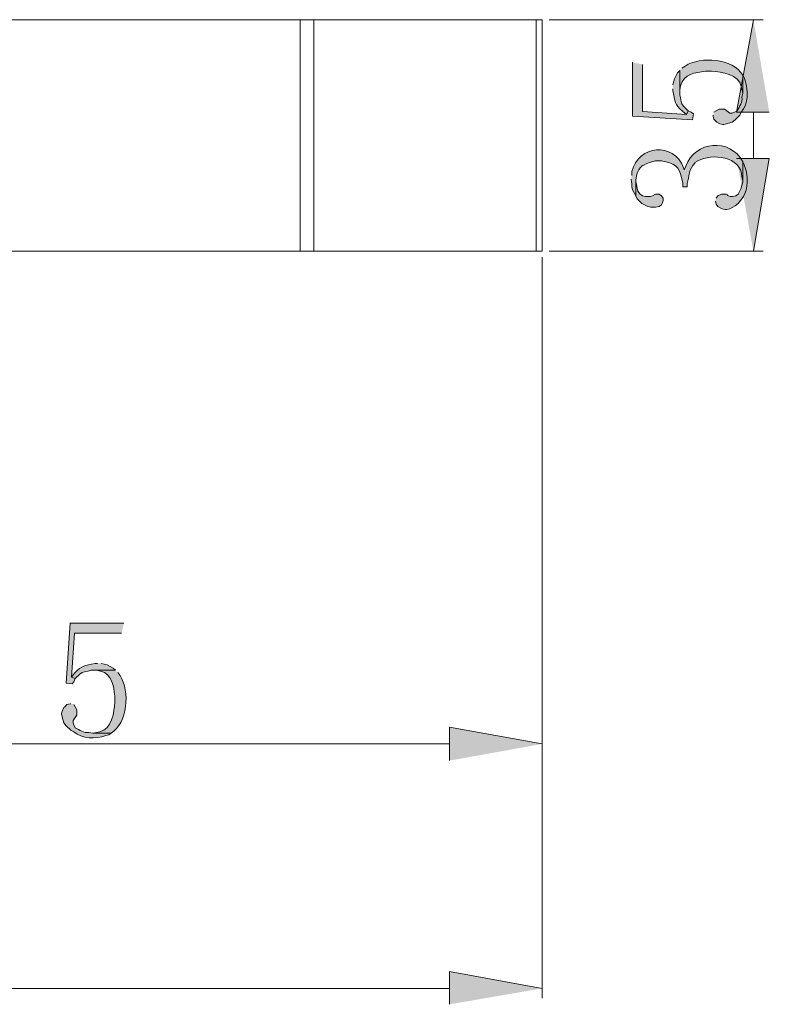
# Model space of a CAD drawing. Units: inches. Extents: x 4 to 293, y -207 to -4.
# Drawn here: x 173 to 194, y -85 to -57 of the extents above; entities that cross this region are included whole.
import ezdxf

# ---------------------------------------------------------------- set-up
doc = ezdxf.new("R2010")
doc.units = ezdxf.units.IN
doc.header["$MEASUREMENT"] = 0
doc.layers.add('Layer 1', color=7, linetype='Continuous')

msp = doc.modelspace()

# ---------------------------------------------------------------- hatches: boundary and pattern name
at = {"layer": 'Layer 1', "true_color": 0xffffff}
for points in [[(193.378, -57.134), (192.912, -59.717), (193.822, -59.717)], [(190.012, -58.32), (190.012, -59.823), (191.685, -59.928), (191.706, -59.759), (191.642, -59.717), (191.558, -59.674), (191.515, -59.78), (190.288, -59.696), (190.288, -58.383)], [(193.378, -63.59), (193.822, -61.008), (192.912, -61.008)], [(190.097, -62.045), (190.139, -62.13), (190.266, -62.257), (190.436, -62.341), (190.52, -62.363), (190.647, -62.363), (190.753, -62.341), (190.817, -62.299), (190.838, -62.257), (190.859, -62.172), (190.859, -62.109), (190.817, -62.045), (190.753, -62.003), (190.647, -62.003), (190.563, -62.045), (190.499, -62.066), (190.372, -62.066), (190.288, -62.045), (190.224, -62.003), (190.161, -61.918), (190.139, -61.833), (190.118, -61.728), (190.097, -61.643)], [(175.831, -73.962), (174.328, -73.962), (174.222, -75.634), (174.391, -75.655), (174.434, -75.592), (174.476, -75.507), (174.37, -75.465), (174.455, -74.237), (175.767, -74.237)], [(187.494, -77.327), (184.911, -76.862), (184.911, -77.793)], [(187.494, -84.143), (184.911, -83.677), (184.911, -84.588)]]:
    msp.add_hatch(color=7, dxfattribs=at).paths.add_polyline_path(points)
h = msp.add_hatch(color=7, dxfattribs=at)
edge = h.paths.add_edge_path()
edge.add_spline(control_points=[(191.324, -58.553), (191.324, -58.553), (191.324, -59.124), (191.324, -59.124), (191.324, -59.124), (191.324, -59.082), (191.324, -59.082), (191.324, -59.082), (191.346, -58.976), (191.346, -58.976), (191.437, -58.641), (191.759, -58.61), (192.044, -58.574), (192.044, -58.574), (192.213, -58.574), (192.213, -58.574), (192.487, -58.584), (192.981, -58.662), (193.039, -58.997), (193.039, -58.997), (193.06, -59.082), (193.06, -59.082), (193.06, -59.082), (193.081, -59.188), (193.081, -59.188), (193.081, -59.188), (193.081, -58.68), (193.081, -58.68), (192.807, -58.211), (191.91, -58.148), (191.473, -58.426), (191.473, -58.426), (191.388, -58.489), (191.388, -58.489)], knot_values=[0, 0, 0, 0, 0.352778, 0.352778, 0.352778, 0.705556, 0.705556, 0.705556, 1.058333, 1.058333, 1.058333, 1.411111, 1.411111, 1.411111, 1.763889, 1.763889, 1.763889, 2.116667, 2.116667, 2.116667, 2.469444, 2.469444, 2.469444, 2.822222, 2.822222, 2.822222, 3.175, 3.175, 3.175, 3.527778, 3.527778, 3.527778, 3.880556, 3.880556, 3.880556, 3.880556], degree=3, periodic=0)
edge.add_line((191.388, -58.489), (191.324, -58.553))
h = msp.add_hatch(color=7, dxfattribs=at)
edge = h.paths.add_edge_path()
edge.add_spline(control_points=[(191.134, -59.061), (191.134, -59.061), (191.134, -59.124), (191.134, -59.124), (191.207, -59.426), (191.167, -59.474), (191.409, -59.696), (191.409, -59.696), (191.515, -59.78), (191.515, -59.78), (191.515, -59.78), (191.558, -59.674), (191.558, -59.674), (191.558, -59.674), (191.431, -59.547), (191.431, -59.547), (191.431, -59.547), (191.388, -59.484), (191.388, -59.484), (191.388, -59.484), (191.367, -59.42), (191.367, -59.42), (191.367, -59.42), (191.346, -59.315), (191.346, -59.315), (191.346, -59.315), (191.325, -59.23), (191.325, -59.23), (191.325, -59.23), (191.325, -58.553), (191.325, -58.553), (191.325, -58.553), (191.261, -58.616), (191.261, -58.616), (191.261, -58.616), (191.177, -58.785), (191.177, -58.785), (191.177, -58.785), (191.134, -58.955), (191.134, -58.955)], knot_values=[0, 0, 0, 0, 0.352778, 0.352778, 0.352778, 0.705556, 0.705556, 0.705556, 1.058333, 1.058333, 1.058333, 1.411111, 1.411111, 1.411111, 1.763889, 1.763889, 1.763889, 2.116667, 2.116667, 2.116667, 2.469444, 2.469444, 2.469444, 2.822222, 2.822222, 2.822222, 3.175, 3.175, 3.175, 3.527778, 3.527778, 3.527778, 3.880556, 3.880556, 3.880556, 4.233333, 4.233333, 4.233333, 4.586111, 4.586111, 4.586111, 4.586111], degree=3, periodic=0)
edge.add_line((191.134, -58.955), (191.134, -59.061))
h = msp.add_hatch(color=7, dxfattribs=at)
edge = h.paths.add_edge_path()
edge.add_spline(control_points=[(192.256, -59.801), (192.256, -59.801), (192.256, -59.823), (192.256, -59.823), (192.256, -59.823), (192.277, -59.907), (192.277, -59.907), (192.277, -59.907), (192.362, -59.992), (192.362, -59.992), (192.362, -59.992), (192.447, -60.034), (192.447, -60.034), (192.447, -60.034), (192.531, -60.055), (192.531, -60.055), (192.531, -60.055), (192.552, -60.055), (192.552, -60.055), (192.552, -60.055), (192.722, -60.013), (192.722, -60.013), (192.722, -60.013), (192.785, -59.992), (192.785, -59.992), (192.785, -59.992), (192.87, -59.928), (192.87, -59.928), (192.87, -59.928), (192.997, -59.801), (192.997, -59.801), (192.997, -59.801), (193.039, -59.717), (193.039, -59.717), (193.245, -59.478), (193.24, -59.119), (193.145, -58.828), (193.145, -58.828), (193.124, -58.743), (193.124, -58.743), (193.124, -58.743), (193.082, -58.68), (193.082, -58.68), (193.082, -58.68), (193.082, -59.188), (193.082, -59.188), (193.082, -59.188), (193.06, -59.293), (193.06, -59.293), (193.083, -59.444), (192.988, -59.546), (192.933, -59.674), (192.933, -59.674), (192.849, -59.717), (192.849, -59.717), (192.849, -59.717), (192.785, -59.738), (192.785, -59.738), (192.785, -59.738), (192.722, -59.738), (192.722, -59.738), (192.722, -59.738), (192.637, -59.674), (192.637, -59.674), (192.637, -59.674), (192.574, -59.632), (192.574, -59.632), (192.574, -59.632), (192.425, -59.632), (192.425, -59.632), (192.425, -59.632), (192.341, -59.674), (192.341, -59.674), (192.341, -59.674), (192.277, -59.717), (192.277, -59.717)], knot_values=[0, 0, 0, 0, 0.352778, 0.352778, 0.352778, 0.705556, 0.705556, 0.705556, 1.058333, 1.058333, 1.058333, 1.411111, 1.411111, 1.411111, 1.763889, 1.763889, 1.763889, 2.116667, 2.116667, 2.116667, 2.469444, 2.469444, 2.469444, 2.822222, 2.822222, 2.822222, 3.175, 3.175, 3.175, 3.527778, 3.527778, 3.527778, 3.880556, 3.880556, 3.880556, 4.233333, 4.233333, 4.233333, 4.586111, 4.586111, 4.586111, 4.938889, 4.938889, 4.938889, 5.291667, 5.291667, 5.291667, 5.644444, 5.644444, 5.644444, 5.997222, 5.997222, 5.997222, 6.35, 6.35, 6.35, 6.702778, 6.702778, 6.702778, 7.055556, 7.055556, 7.055556, 7.408333, 7.408333, 7.408333, 7.761111, 7.761111, 7.761111, 8.113889, 8.113889, 8.113889, 8.466667, 8.466667, 8.466667, 8.819444, 8.819444, 8.819444, 8.819444], degree=3, periodic=0)
edge.add_line((192.277, -59.717), (192.256, -59.801))
h = msp.add_hatch(color=7, dxfattribs=at)
edge = h.paths.add_edge_path()
edge.add_spline(control_points=[(189.97, -61.579), (189.97, -61.579), (189.97, -61.601), (189.97, -61.601), (189.97, -61.601), (189.991, -61.706), (189.991, -61.706), (189.991, -61.706), (189.991, -61.791), (189.991, -61.791), (189.991, -61.791), (190.012, -61.876), (190.012, -61.876), (190.012, -61.876), (190.097, -62.045), (190.097, -62.045), (190.097, -62.045), (190.097, -61.601), (190.097, -61.601), (190.097, -61.601), (190.118, -61.495), (190.118, -61.495), (190.118, -61.495), (190.139, -61.41), (190.139, -61.41), (190.139, -61.41), (190.182, -61.325), (190.182, -61.325), (190.182, -61.325), (190.224, -61.262), (190.224, -61.262), (190.224, -61.262), (190.288, -61.198), (190.288, -61.198), (190.288, -61.198), (190.309, -61.198), (190.309, -61.198), (190.309, -61.198), (190.393, -61.156), (190.393, -61.156), (190.393, -61.156), (190.478, -61.114), (190.478, -61.114), (190.478, -61.114), (190.647, -61.071), (190.647, -61.071), (190.647, -61.071), (190.817, -61.071), (190.817, -61.071), (191.167, -61.124), (191.316, -61.226), (191.388, -61.579), (191.388, -61.579), (191.409, -61.685), (191.409, -61.685), (191.409, -61.685), (191.409, -61.791), (191.409, -61.791), (191.409, -61.791), (191.536, -61.791), (191.536, -61.791), (191.536, -61.791), (191.536, -61.706), (191.536, -61.706), (191.587, -61.499), (191.578, -61.29), (191.748, -61.135), (191.748, -61.135), (191.748, -61.114), (191.748, -61.114), (191.748, -61.114), (191.833, -61.071), (191.833, -61.071), (192.216, -60.854), (193.045, -60.94), (193.06, -61.516), (193.06, -61.516), (193.082, -61.622), (193.082, -61.622), (193.082, -61.622), (193.082, -61.093), (193.082, -61.093), (192.729, -60.428), (191.747, -60.505), (191.494, -61.22), (191.494, -61.22), (191.452, -61.325), (191.452, -61.325), (191.452, -61.325), (191.431, -61.262), (191.431, -61.262), (191.162, -60.534), (190.172, -60.628), (189.991, -61.368), (189.991, -61.368), (189.991, -61.474), (189.991, -61.474)], knot_values=[0, 0, 0, 0, 0.352778, 0.352778, 0.352778, 0.705556, 0.705556, 0.705556, 1.058333, 1.058333, 1.058333, 1.411111, 1.411111, 1.411111, 1.763889, 1.763889, 1.763889, 2.116667, 2.116667, 2.116667, 2.469444, 2.469444, 2.469444, 2.822222, 2.822222, 2.822222, 3.175, 3.175, 3.175, 3.527778, 3.527778, 3.527778, 3.880556, 3.880556, 3.880556, 4.233333, 4.233333, 4.233333, 4.586111, 4.586111, 4.586111, 4.938889, 4.938889, 4.938889, 5.291667, 5.291667, 5.291667, 5.644444, 5.644444, 5.644444, 5.997222, 5.997222, 5.997222, 6.35, 6.35, 6.35, 6.702778, 6.702778, 6.702778, 7.055556, 7.055556, 7.055556, 7.408333, 7.408333, 7.408333, 7.761111, 7.761111, 7.761111, 8.113889, 8.113889, 8.113889, 8.466667, 8.466667, 8.466667, 8.819444, 8.819444, 8.819444, 9.172222, 9.172222, 9.172222, 9.525, 9.525, 9.525, 9.877778, 9.877778, 9.877778, 10.230556, 10.230556, 10.230556, 10.583333, 10.583333, 10.583333, 10.936111, 10.936111, 10.936111, 11.288889, 11.288889, 11.288889, 11.288889], degree=3, periodic=0)
edge.add_line((189.991, -61.474), (189.97, -61.579))
h = msp.add_hatch(color=7, dxfattribs=at)
edge = h.paths.add_edge_path()
edge.add_spline(control_points=[(192.319, -62.193), (192.319, -62.193), (192.34, -62.278), (192.34, -62.278), (192.34, -62.278), (192.383, -62.341), (192.383, -62.341), (192.383, -62.341), (192.51, -62.405), (192.51, -62.405), (192.51, -62.405), (192.594, -62.426), (192.594, -62.426), (192.594, -62.426), (192.637, -62.426), (192.637, -62.426), (192.637, -62.426), (192.721, -62.405), (192.721, -62.405), (192.721, -62.405), (192.806, -62.363), (192.806, -62.363), (192.806, -62.363), (192.87, -62.32), (192.87, -62.32), (192.87, -62.32), (192.954, -62.257), (192.954, -62.257), (192.954, -62.257), (193.018, -62.172), (193.018, -62.172), (193.018, -62.172), (193.06, -62.13), (193.06, -62.13), (193.06, -62.13), (193.102, -62.066), (193.102, -62.066), (193.219, -61.862), (193.249, -61.469), (193.145, -61.262), (193.145, -61.262), (193.124, -61.177), (193.124, -61.177), (193.124, -61.177), (193.081, -61.093), (193.081, -61.093), (193.081, -61.093), (193.081, -61.664), (193.081, -61.664), (193.081, -61.664), (193.06, -61.749), (193.06, -61.749), (193.06, -61.749), (193.039, -61.833), (193.039, -61.833), (193.039, -61.833), (192.954, -62.003), (192.954, -62.003), (192.954, -62.003), (192.891, -62.045), (192.891, -62.045), (192.891, -62.045), (192.806, -62.066), (192.806, -62.066), (192.546, -62.059), (192.785, -61.979), (192.489, -62.003), (192.489, -62.003), (192.383, -62.045), (192.383, -62.045), (192.383, -62.045), (192.34, -62.109), (192.34, -62.109)], knot_values=[0, 0, 0, 0, 0.352778, 0.352778, 0.352778, 0.705556, 0.705556, 0.705556, 1.058333, 1.058333, 1.058333, 1.411111, 1.411111, 1.411111, 1.763889, 1.763889, 1.763889, 2.116667, 2.116667, 2.116667, 2.469444, 2.469444, 2.469444, 2.822222, 2.822222, 2.822222, 3.175, 3.175, 3.175, 3.527778, 3.527778, 3.527778, 3.880556, 3.880556, 3.880556, 4.233333, 4.233333, 4.233333, 4.586111, 4.586111, 4.586111, 4.938889, 4.938889, 4.938889, 5.291667, 5.291667, 5.291667, 5.644444, 5.644444, 5.644444, 5.997222, 5.997222, 5.997222, 6.35, 6.35, 6.35, 6.702778, 6.702778, 6.702778, 7.055556, 7.055556, 7.055556, 7.408333, 7.408333, 7.408333, 7.761111, 7.761111, 7.761111, 8.113889, 8.113889, 8.113889, 8.466667, 8.466667, 8.466667, 8.466667], degree=3, periodic=0)
edge.add_line((192.34, -62.109), (192.319, -62.193))
h = msp.add_hatch(color=7, dxfattribs=at)
edge = h.paths.add_edge_path()
edge.add_spline(control_points=[(175.09, -75.084), (175.09, -75.084), (175.026, -75.084), (175.026, -75.084), (174.725, -75.156), (174.676, -75.116), (174.455, -75.359), (174.455, -75.359), (174.37, -75.465), (174.37, -75.465), (174.37, -75.465), (174.476, -75.507), (174.476, -75.507), (174.476, -75.507), (174.603, -75.38), (174.603, -75.38), (174.603, -75.38), (174.667, -75.338), (174.667, -75.338), (174.667, -75.338), (174.73, -75.317), (174.73, -75.317), (174.73, -75.317), (174.836, -75.295), (174.836, -75.295), (174.836, -75.295), (174.921, -75.274), (174.921, -75.274), (174.921, -75.274), (175.598, -75.274), (175.598, -75.274), (175.598, -75.274), (175.534, -75.211), (175.534, -75.211), (175.534, -75.211), (175.45, -75.168), (175.45, -75.168), (175.45, -75.168), (175.365, -75.126), (175.365, -75.126), (175.365, -75.126), (175.28, -75.105), (175.28, -75.105), (175.28, -75.105), (175.196, -75.084), (175.196, -75.084)], knot_values=[0, 0, 0, 0, 0.352778, 0.352778, 0.352778, 0.705556, 0.705556, 0.705556, 1.058333, 1.058333, 1.058333, 1.411111, 1.411111, 1.411111, 1.763889, 1.763889, 1.763889, 2.116667, 2.116667, 2.116667, 2.469444, 2.469444, 2.469444, 2.822222, 2.822222, 2.822222, 3.175, 3.175, 3.175, 3.527778, 3.527778, 3.527778, 3.880556, 3.880556, 3.880556, 4.233333, 4.233333, 4.233333, 4.586111, 4.586111, 4.586111, 4.938889, 4.938889, 4.938889, 5.291667, 5.291667, 5.291667, 5.291667], degree=3, periodic=0)
edge.add_line((175.196, -75.084), (175.09, -75.084))
h = msp.add_hatch(color=7, dxfattribs=at)
edge = h.paths.add_edge_path()
edge.add_spline(control_points=[(175.598, -75.274), (175.598, -75.274), (175.026, -75.274), (175.026, -75.274), (175.026, -75.274), (175.069, -75.274), (175.069, -75.274), (175.069, -75.274), (175.175, -75.295), (175.175, -75.295), (175.51, -75.387), (175.541, -75.709), (175.577, -75.994), (175.577, -75.994), (175.577, -76.163), (175.577, -76.163), (175.567, -76.437), (175.489, -76.931), (175.153, -76.989), (175.153, -76.989), (175.069, -77.01), (175.069, -77.01), (175.069, -77.01), (174.963, -77.031), (174.963, -77.031), (174.963, -77.031), (175.471, -77.031), (175.471, -77.031), (175.94, -76.757), (176.003, -75.86), (175.725, -75.422), (175.725, -75.422), (175.661, -75.338), (175.661, -75.338)], knot_values=[0, 0, 0, 0, 0.352778, 0.352778, 0.352778, 0.705556, 0.705556, 0.705556, 1.058333, 1.058333, 1.058333, 1.411111, 1.411111, 1.411111, 1.763889, 1.763889, 1.763889, 2.116667, 2.116667, 2.116667, 2.469444, 2.469444, 2.469444, 2.822222, 2.822222, 2.822222, 3.175, 3.175, 3.175, 3.527778, 3.527778, 3.527778, 3.880556, 3.880556, 3.880556, 3.880556], degree=3, periodic=0)
edge.add_line((175.661, -75.338), (175.598, -75.274))
h = msp.add_hatch(color=7, dxfattribs=at)
edge = h.paths.add_edge_path()
edge.add_spline(control_points=[(174.349, -76.206), (174.349, -76.206), (174.328, -76.206), (174.328, -76.206), (174.328, -76.206), (174.243, -76.227), (174.243, -76.227), (174.243, -76.227), (174.18, -76.29), (174.18, -76.29), (174.18, -76.29), (174.159, -76.311), (174.159, -76.311), (174.159, -76.311), (174.116, -76.396), (174.116, -76.396), (174.116, -76.396), (174.095, -76.481), (174.095, -76.481), (174.095, -76.481), (174.095, -76.502), (174.095, -76.502), (174.095, -76.502), (174.137, -76.671), (174.137, -76.671), (174.137, -76.671), (174.159, -76.735), (174.159, -76.735), (174.159, -76.735), (174.222, -76.819), (174.222, -76.819), (174.222, -76.819), (174.349, -76.946), (174.349, -76.946), (174.349, -76.946), (174.434, -76.989), (174.434, -76.989), (174.673, -77.194), (175.032, -77.189), (175.323, -77.095), (175.323, -77.095), (175.407, -77.073), (175.407, -77.073), (175.407, -77.073), (175.471, -77.031), (175.471, -77.031), (175.471, -77.031), (174.963, -77.031), (174.963, -77.031), (174.963, -77.031), (174.857, -77.01), (174.857, -77.01), (174.707, -77.032), (174.604, -76.937), (174.476, -76.883), (174.476, -76.883), (174.434, -76.798), (174.434, -76.798), (174.434, -76.798), (174.413, -76.735), (174.413, -76.735), (174.413, -76.735), (174.413, -76.671), (174.413, -76.671), (174.413, -76.671), (174.476, -76.587), (174.476, -76.587), (174.476, -76.587), (174.518, -76.523), (174.518, -76.523), (174.518, -76.523), (174.518, -76.375), (174.518, -76.375), (174.518, -76.375), (174.476, -76.29), (174.476, -76.29), (174.476, -76.29), (174.434, -76.227), (174.434, -76.227)], knot_values=[0, 0, 0, 0, 0.352778, 0.352778, 0.352778, 0.705556, 0.705556, 0.705556, 1.058333, 1.058333, 1.058333, 1.411111, 1.411111, 1.411111, 1.763889, 1.763889, 1.763889, 2.116667, 2.116667, 2.116667, 2.469444, 2.469444, 2.469444, 2.822222, 2.822222, 2.822222, 3.175, 3.175, 3.175, 3.527778, 3.527778, 3.527778, 3.880556, 3.880556, 3.880556, 4.233333, 4.233333, 4.233333, 4.586111, 4.586111, 4.586111, 4.938889, 4.938889, 4.938889, 5.291667, 5.291667, 5.291667, 5.644444, 5.644444, 5.644444, 5.997222, 5.997222, 5.997222, 6.35, 6.35, 6.35, 6.702778, 6.702778, 6.702778, 7.055556, 7.055556, 7.055556, 7.408333, 7.408333, 7.408333, 7.761111, 7.761111, 7.761111, 8.113889, 8.113889, 8.113889, 8.466667, 8.466667, 8.466667, 8.819444, 8.819444, 8.819444, 9.172222, 9.172222, 9.172222, 9.172222], degree=3, periodic=0)
edge.add_line((174.434, -76.227), (174.349, -76.206))

# ---------------------------------------------------------------- linework, layer by layer
at = {"layer": 'Layer 1', "color": 7, "lineweight": 20, "true_color": 0xffffff}
for points in [[(156.527, -57.134), (187.494, -57.134)], [(180.741, -63.59), (180.741, -57.134)], [(181.122, -63.59), (181.122, -57.134)], [(187.324, -63.59), (187.324, -57.134)], [(187.494, -63.59), (187.494, -57.134)], [(156.527, -63.59), (187.494, -63.59)]]:
    msp.add_lwpolyline(points, dxfattribs=at)
at = {"layer": 'Layer 1', "color": 7, "lineweight": 9, "true_color": 0xffffff}
for points in [[(187.684, -57.134), (193.653, -57.134)], [(193.378, -59.717), (193.378, -61.008)], [(187.684, -63.59), (193.653, -63.59)], [(187.494, -63.76), (187.494, -84.418)], [(187.494, -63.76), (187.494, -77.603)], [(155.892, -77.327), (184.911, -77.327)], [(148.505, -84.143), (184.911, -84.143)]]:
    msp.add_lwpolyline(points, dxfattribs=at)
at = {"layer": 'Layer 1', "lineweight": 0}
for points in [[(193.378, -57.134), (192.912, -59.717), (193.822, -59.717)], [(190.012, -58.32), (190.012, -59.823), (191.685, -59.928), (191.706, -59.759), (191.642, -59.717), (191.558, -59.674), (191.515, -59.78), (190.288, -59.696), (190.288, -58.383)], [(193.378, -63.59), (193.822, -61.008), (192.912, -61.008)], [(190.097, -62.045), (190.139, -62.13), (190.266, -62.257), (190.436, -62.341), (190.52, -62.363), (190.647, -62.363), (190.753, -62.341), (190.817, -62.299), (190.838, -62.257), (190.859, -62.172), (190.859, -62.109), (190.817, -62.045), (190.753, -62.003), (190.647, -62.003), (190.563, -62.045), (190.499, -62.066), (190.372, -62.066), (190.288, -62.045), (190.224, -62.003), (190.161, -61.918), (190.139, -61.833), (190.118, -61.728), (190.097, -61.643)], [(175.831, -73.962), (174.328, -73.962), (174.222, -75.634), (174.391, -75.655), (174.434, -75.592), (174.476, -75.507), (174.37, -75.465), (174.455, -74.237), (175.767, -74.237)], [(187.494, -77.327), (184.911, -76.862), (184.911, -77.793)], [(187.494, -84.143), (184.911, -83.677), (184.911, -84.588)]]:
    msp.add_lwpolyline(points, dxfattribs=at)
for points, knots in [([(191.324, -58.553), (191.324, -58.553), (191.324, -59.124), (191.324, -59.124), (191.324, -59.124), (191.324, -59.082), (191.324, -59.082), (191.324, -59.082), (191.346, -58.976), (191.346, -58.976), (191.437, -58.641), (191.759, -58.61), (192.044, -58.574), (192.044, -58.574), (192.213, -58.574), (192.213, -58.574), (192.487, -58.584), (192.981, -58.662), (193.039, -58.997), (193.039, -58.997), (193.06, -59.082), (193.06, -59.082), (193.06, -59.082), (193.081, -59.188), (193.081, -59.188), (193.081, -59.188), (193.081, -58.68), (193.081, -58.68), (192.807, -58.211), (191.91, -58.148), (191.473, -58.426), (191.473, -58.426), (191.388, -58.489), (191.388, -58.489)], [0, 0, 0, 0, 1, 1, 1, 2, 2, 2, 3, 3, 3, 4, 4, 4, 5, 5, 5, 6, 6, 6, 7, 7, 7, 8, 8, 8, 9, 9, 9, 10, 10, 10, 11, 11, 11, 11]), ([(191.134, -59.061), (191.134, -59.061), (191.134, -59.124), (191.134, -59.124), (191.207, -59.426), (191.167, -59.474), (191.409, -59.696), (191.409, -59.696), (191.515, -59.78), (191.515, -59.78), (191.515, -59.78), (191.558, -59.674), (191.558, -59.674), (191.558, -59.674), (191.431, -59.547), (191.431, -59.547), (191.431, -59.547), (191.388, -59.484), (191.388, -59.484), (191.388, -59.484), (191.367, -59.42), (191.367, -59.42), (191.367, -59.42), (191.346, -59.315), (191.346, -59.315), (191.346, -59.315), (191.325, -59.23), (191.325, -59.23), (191.325, -59.23), (191.325, -58.553), (191.325, -58.553), (191.325, -58.553), (191.261, -58.616), (191.261, -58.616), (191.261, -58.616), (191.177, -58.785), (191.177, -58.785), (191.177, -58.785), (191.134, -58.955), (191.134, -58.955)], [0, 0, 0, 0, 1, 1, 1, 2, 2, 2, 3, 3, 3, 4, 4, 4, 5, 5, 5, 6, 6, 6, 7, 7, 7, 8, 8, 8, 9, 9, 9, 10, 10, 10, 11, 11, 11, 12, 12, 12, 13, 13, 13, 13]), ([(192.256, -59.801), (192.256, -59.801), (192.256, -59.823), (192.256, -59.823), (192.256, -59.823), (192.277, -59.907), (192.277, -59.907), (192.277, -59.907), (192.362, -59.992), (192.362, -59.992), (192.362, -59.992), (192.447, -60.034), (192.447, -60.034), (192.447, -60.034), (192.531, -60.055), (192.531, -60.055), (192.531, -60.055), (192.552, -60.055), (192.552, -60.055), (192.552, -60.055), (192.722, -60.013), (192.722, -60.013), (192.722, -60.013), (192.785, -59.992), (192.785, -59.992), (192.785, -59.992), (192.87, -59.928), (192.87, -59.928), (192.87, -59.928), (192.997, -59.801), (192.997, -59.801), (192.997, -59.801), (193.039, -59.717), (193.039, -59.717), (193.245, -59.478), (193.24, -59.119), (193.145, -58.828), (193.145, -58.828), (193.124, -58.743), (193.124, -58.743), (193.124, -58.743), (193.082, -58.68), (193.082, -58.68), (193.082, -58.68), (193.082, -59.188), (193.082, -59.188), (193.082, -59.188), (193.06, -59.293), (193.06, -59.293), (193.083, -59.444), (192.988, -59.546), (192.933, -59.674), (192.933, -59.674), (192.849, -59.717), (192.849, -59.717), (192.849, -59.717), (192.785, -59.738), (192.785, -59.738), (192.785, -59.738), (192.722, -59.738), (192.722, -59.738), (192.722, -59.738), (192.637, -59.674), (192.637, -59.674), (192.637, -59.674), (192.574, -59.632), (192.574, -59.632), (192.574, -59.632), (192.425, -59.632), (192.425, -59.632), (192.425, -59.632), (192.341, -59.674), (192.341, -59.674), (192.341, -59.674), (192.277, -59.717), (192.277, -59.717)], [0, 0, 0, 0, 1, 1, 1, 2, 2, 2, 3, 3, 3, 4, 4, 4, 5, 5, 5, 6, 6, 6, 7, 7, 7, 8, 8, 8, 9, 9, 9, 10, 10, 10, 11, 11, 11, 12, 12, 12, 13, 13, 13, 14, 14, 14, 15, 15, 15, 16, 16, 16, 17, 17, 17, 18, 18, 18, 19, 19, 19, 20, 20, 20, 21, 21, 21, 22, 22, 22, 23, 23, 23, 24, 24, 24, 25, 25, 25, 25]), ([(189.97, -61.579), (189.97, -61.579), (189.97, -61.601), (189.97, -61.601), (189.97, -61.601), (189.991, -61.706), (189.991, -61.706), (189.991, -61.706), (189.991, -61.791), (189.991, -61.791), (189.991, -61.791), (190.012, -61.876), (190.012, -61.876), (190.012, -61.876), (190.097, -62.045), (190.097, -62.045), (190.097, -62.045), (190.097, -61.601), (190.097, -61.601), (190.097, -61.601), (190.118, -61.495), (190.118, -61.495), (190.118, -61.495), (190.139, -61.41), (190.139, -61.41), (190.139, -61.41), (190.182, -61.325), (190.182, -61.325), (190.182, -61.325), (190.224, -61.262), (190.224, -61.262), (190.224, -61.262), (190.288, -61.198), (190.288, -61.198), (190.288, -61.198), (190.309, -61.198), (190.309, -61.198), (190.309, -61.198), (190.393, -61.156), (190.393, -61.156), (190.393, -61.156), (190.478, -61.114), (190.478, -61.114), (190.478, -61.114), (190.647, -61.071), (190.647, -61.071), (190.647, -61.071), (190.817, -61.071), (190.817, -61.071), (191.167, -61.124), (191.316, -61.226), (191.388, -61.579), (191.388, -61.579), (191.409, -61.685), (191.409, -61.685), (191.409, -61.685), (191.409, -61.791), (191.409, -61.791), (191.409, -61.791), (191.536, -61.791), (191.536, -61.791), (191.536, -61.791), (191.536, -61.706), (191.536, -61.706), (191.587, -61.499), (191.578, -61.29), (191.748, -61.135), (191.748, -61.135), (191.748, -61.114), (191.748, -61.114), (191.748, -61.114), (191.833, -61.071), (191.833, -61.071), (192.216, -60.854), (193.045, -60.94), (193.06, -61.516), (193.06, -61.516), (193.082, -61.622), (193.082, -61.622), (193.082, -61.622), (193.082, -61.093), (193.082, -61.093), (192.729, -60.428), (191.747, -60.505), (191.494, -61.22), (191.494, -61.22), (191.452, -61.325), (191.452, -61.325), (191.452, -61.325), (191.431, -61.262), (191.431, -61.262), (191.162, -60.534), (190.172, -60.628), (189.991, -61.368), (189.991, -61.368), (189.991, -61.474), (189.991, -61.474)], [0, 0, 0, 0, 1, 1, 1, 2, 2, 2, 3, 3, 3, 4, 4, 4, 5, 5, 5, 6, 6, 6, 7, 7, 7, 8, 8, 8, 9, 9, 9, 10, 10, 10, 11, 11, 11, 12, 12, 12, 13, 13, 13, 14, 14, 14, 15, 15, 15, 16, 16, 16, 17, 17, 17, 18, 18, 18, 19, 19, 19, 20, 20, 20, 21, 21, 21, 22, 22, 22, 23, 23, 23, 24, 24, 24, 25, 25, 25, 26, 26, 26, 27, 27, 27, 28, 28, 28, 29, 29, 29, 30, 30, 30, 31, 31, 31, 32, 32, 32, 32]), ([(192.319, -62.193), (192.319, -62.193), (192.34, -62.278), (192.34, -62.278), (192.34, -62.278), (192.383, -62.341), (192.383, -62.341), (192.383, -62.341), (192.51, -62.405), (192.51, -62.405), (192.51, -62.405), (192.594, -62.426), (192.594, -62.426), (192.594, -62.426), (192.637, -62.426), (192.637, -62.426), (192.637, -62.426), (192.721, -62.405), (192.721, -62.405), (192.721, -62.405), (192.806, -62.363), (192.806, -62.363), (192.806, -62.363), (192.87, -62.32), (192.87, -62.32), (192.87, -62.32), (192.954, -62.257), (192.954, -62.257), (192.954, -62.257), (193.018, -62.172), (193.018, -62.172), (193.018, -62.172), (193.06, -62.13), (193.06, -62.13), (193.06, -62.13), (193.102, -62.066), (193.102, -62.066), (193.219, -61.862), (193.249, -61.469), (193.145, -61.262), (193.145, -61.262), (193.124, -61.177), (193.124, -61.177), (193.124, -61.177), (193.081, -61.093), (193.081, -61.093), (193.081, -61.093), (193.081, -61.664), (193.081, -61.664), (193.081, -61.664), (193.06, -61.749), (193.06, -61.749), (193.06, -61.749), (193.039, -61.833), (193.039, -61.833), (193.039, -61.833), (192.954, -62.003), (192.954, -62.003), (192.954, -62.003), (192.891, -62.045), (192.891, -62.045), (192.891, -62.045), (192.806, -62.066), (192.806, -62.066), (192.546, -62.059), (192.785, -61.979), (192.489, -62.003), (192.489, -62.003), (192.383, -62.045), (192.383, -62.045), (192.383, -62.045), (192.34, -62.109), (192.34, -62.109)], [0, 0, 0, 0, 1, 1, 1, 2, 2, 2, 3, 3, 3, 4, 4, 4, 5, 5, 5, 6, 6, 6, 7, 7, 7, 8, 8, 8, 9, 9, 9, 10, 10, 10, 11, 11, 11, 12, 12, 12, 13, 13, 13, 14, 14, 14, 15, 15, 15, 16, 16, 16, 17, 17, 17, 18, 18, 18, 19, 19, 19, 20, 20, 20, 21, 21, 21, 22, 22, 22, 23, 23, 23, 24, 24, 24, 24]), ([(175.09, -75.084), (175.09, -75.084), (175.026, -75.084), (175.026, -75.084), (174.725, -75.156), (174.676, -75.116), (174.455, -75.359), (174.455, -75.359), (174.37, -75.465), (174.37, -75.465), (174.37, -75.465), (174.476, -75.507), (174.476, -75.507), (174.476, -75.507), (174.603, -75.38), (174.603, -75.38), (174.603, -75.38), (174.667, -75.338), (174.667, -75.338), (174.667, -75.338), (174.73, -75.317), (174.73, -75.317), (174.73, -75.317), (174.836, -75.295), (174.836, -75.295), (174.836, -75.295), (174.921, -75.274), (174.921, -75.274), (174.921, -75.274), (175.598, -75.274), (175.598, -75.274), (175.598, -75.274), (175.534, -75.211), (175.534, -75.211), (175.534, -75.211), (175.45, -75.168), (175.45, -75.168), (175.45, -75.168), (175.365, -75.126), (175.365, -75.126), (175.365, -75.126), (175.28, -75.105), (175.28, -75.105), (175.28, -75.105), (175.196, -75.084), (175.196, -75.084)], [0, 0, 0, 0, 1, 1, 1, 2, 2, 2, 3, 3, 3, 4, 4, 4, 5, 5, 5, 6, 6, 6, 7, 7, 7, 8, 8, 8, 9, 9, 9, 10, 10, 10, 11, 11, 11, 12, 12, 12, 13, 13, 13, 14, 14, 14, 15, 15, 15, 15]), ([(175.598, -75.274), (175.598, -75.274), (175.026, -75.274), (175.026, -75.274), (175.026, -75.274), (175.069, -75.274), (175.069, -75.274), (175.069, -75.274), (175.175, -75.295), (175.175, -75.295), (175.51, -75.387), (175.541, -75.709), (175.577, -75.994), (175.577, -75.994), (175.577, -76.163), (175.577, -76.163), (175.567, -76.437), (175.489, -76.931), (175.153, -76.989), (175.153, -76.989), (175.069, -77.01), (175.069, -77.01), (175.069, -77.01), (174.963, -77.031), (174.963, -77.031), (174.963, -77.031), (175.471, -77.031), (175.471, -77.031), (175.94, -76.757), (176.003, -75.86), (175.725, -75.422), (175.725, -75.422), (175.661, -75.338), (175.661, -75.338)], [0, 0, 0, 0, 1, 1, 1, 2, 2, 2, 3, 3, 3, 4, 4, 4, 5, 5, 5, 6, 6, 6, 7, 7, 7, 8, 8, 8, 9, 9, 9, 10, 10, 10, 11, 11, 11, 11]), ([(174.349, -76.206), (174.349, -76.206), (174.328, -76.206), (174.328, -76.206), (174.328, -76.206), (174.243, -76.227), (174.243, -76.227), (174.243, -76.227), (174.18, -76.29), (174.18, -76.29), (174.18, -76.29), (174.159, -76.311), (174.159, -76.311), (174.159, -76.311), (174.116, -76.396), (174.116, -76.396), (174.116, -76.396), (174.095, -76.481), (174.095, -76.481), (174.095, -76.481), (174.095, -76.502), (174.095, -76.502), (174.095, -76.502), (174.137, -76.671), (174.137, -76.671), (174.137, -76.671), (174.159, -76.735), (174.159, -76.735), (174.159, -76.735), (174.222, -76.819), (174.222, -76.819), (174.222, -76.819), (174.349, -76.946), (174.349, -76.946), (174.349, -76.946), (174.434, -76.989), (174.434, -76.989), (174.673, -77.194), (175.032, -77.189), (175.323, -77.095), (175.323, -77.095), (175.407, -77.073), (175.407, -77.073), (175.407, -77.073), (175.471, -77.031), (175.471, -77.031), (175.471, -77.031), (174.963, -77.031), (174.963, -77.031), (174.963, -77.031), (174.857, -77.01), (174.857, -77.01), (174.707, -77.032), (174.604, -76.937), (174.476, -76.883), (174.476, -76.883), (174.434, -76.798), (174.434, -76.798), (174.434, -76.798), (174.413, -76.735), (174.413, -76.735), (174.413, -76.735), (174.413, -76.671), (174.413, -76.671), (174.413, -76.671), (174.476, -76.587), (174.476, -76.587), (174.476, -76.587), (174.518, -76.523), (174.518, -76.523), (174.518, -76.523), (174.518, -76.375), (174.518, -76.375), (174.518, -76.375), (174.476, -76.29), (174.476, -76.29), (174.476, -76.29), (174.434, -76.227), (174.434, -76.227)], [0, 0, 0, 0, 1, 1, 1, 2, 2, 2, 3, 3, 3, 4, 4, 4, 5, 5, 5, 6, 6, 6, 7, 7, 7, 8, 8, 8, 9, 9, 9, 10, 10, 10, 11, 11, 11, 12, 12, 12, 13, 13, 13, 14, 14, 14, 15, 15, 15, 16, 16, 16, 17, 17, 17, 18, 18, 18, 19, 19, 19, 20, 20, 20, 21, 21, 21, 22, 22, 22, 23, 23, 23, 24, 24, 24, 25, 25, 25, 26, 26, 26, 26])]:
    msp.add_open_spline(points, degree=3, knots=knots, dxfattribs=at)

doc.saveas('drawing.dxf')
